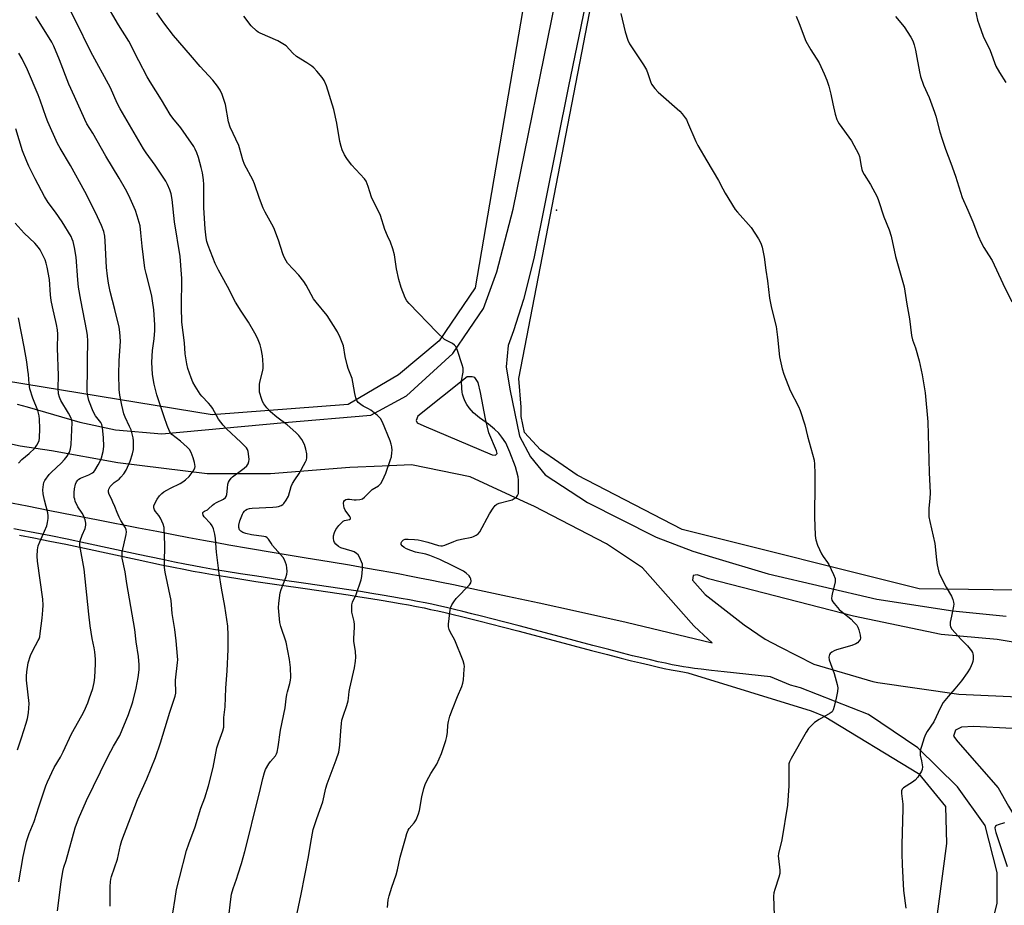
# Model space of a CAD drawing. Units: inches. Extents: x 1243770 to 1249769, y 565452 to 569452.
# Drawn here: x 1246188 to 1246597, y 566505 to 566873 of the extents above; entities that cross this region are included whole.
import ezdxf

# ---------------------------------------------------------------- set-up
doc = ezdxf.new("R2010")
doc.units = ezdxf.units.IN
doc.header["$MEASUREMENT"] = 0
for name, color, linetype in [('ELEV-Spot Elevation', 7, 'Continuous'), ('NTRL-Farm Land', 3, 'Continuous'), ('TRANS-Driveway', 251, 'Continuous'), ('Undefined', 1, 'Continuous')]:
    doc.layers.add(name, color=color, linetype=linetype)

msp = doc.modelspace()

# ---------------------------------------------------------------- linework, layer by layer
at = {"layer": 'ELEV-Spot Elevation'}
msp.add_point((1246411.15, 566794.13, 629.52), dxfattribs=at)
at = {"layer": 'NTRL-Farm Land'}
msp.add_lwpolyline([(1246610.47, 566639.92), (1246602.83, 566636.14), (1246561.88, 566636.78), (1246463.39, 566661.45), (1246419.66, 566684.01), (1246404.46, 566694.54), (1246397.82, 566701.71), (1246396.42, 566708.39), (1246396.43, 566712.2), (1246395.52, 566724.11), (1246441.21, 566960.63), (1246482.92, 567152.4), (1246484.84, 567154.94), (1246719.86, 567092.9), (1246689.75, 566942.52), (1246645.67, 566753.14), (1246619.56, 566650.84)], close=True, dxfattribs=at)
for points in [[(1246409.9, 566952.03), (1246377.34, 566761.87), (1246362.32, 566739.85), (1246345.38, 566725.63), (1246324.55, 566713.37), (1246268.03, 566709.04), (1246173.92, 566724.35)], [(1246187.91, 566659.04), (1246193.83, 566657.94), (1246200.57, 566656.61), (1246207.23, 566655.25), (1246214.92, 566653.63), (1246236.76, 566648.92), (1246246.97, 566646.75), (1246251.86, 566645.74), (1246256.15, 566644.88), (1246260.04, 566644.13), (1246263.54, 566643.48), (1246268.2, 566642.67), (1246273.47, 566641.8), (1246279.48, 566640.86), (1246286.2, 566639.84), (1246295.86, 566638.41), (1246306.6, 566636.85), (1246316.02, 566635.46), (1246324.48, 566634.19), (1246329.39, 566633.43), (1246333.98, 566632.71), (1246338.27, 566632.01), (1246342.33, 566631.33), (1246346.16, 566630.66), (1246349.67, 566630.02), (1246352.94, 566629.4), (1246356.06, 566628.78), (1246358.78, 566628.2), (1246361.73, 566627.56), (1246364.89, 566626.84), (1246368.16, 566626.07), (1246371.65, 566625.23), (1246375.45, 566624.3), (1246379.45, 566623.29), (1246383.65, 566622.22), (1246389.16, 566620.79), (1246395.09, 566619.23), (1246401.78, 566617.46), (1246417.98, 566613.15), (1246425.72, 566611.1), (1246432.27, 566609.4), (1246438.06, 566607.91), (1246442.24, 566606.87), (1246446.07, 566605.94), (1246449.64, 566605.09), (1246452.96, 566604.34), (1246455.93, 566603.68), (1246458.74, 566603.11), (1246461.29, 566602.61), (1246463.59, 566602.21), (1246465.67, 566601.89), (1246517, 566586.08), (1246522.36, 566583.79), (1246561.56, 566560.03), (1246572.82, 566546.27), (1246573.24, 566530.85), (1246568.11, 566492.34)]]:
    msp.add_lwpolyline(points, dxfattribs=at)
at = {"layer": 'TRANS-Driveway'}
for points in [[(1246432.61, 566925.59, 0), (1246416.11, 566845.57, 0), (1246401.71, 566773.98, 0), (1246397.34, 566756.94, 0), (1246393.3, 566743.92, 0), (1246391.05, 566737.85, 0), (1246390.23, 566728.92, 0), (1246391.67, 566719.75, 0), (1246395.78, 566700.21, 0), (1246400.37, 566691.52, 0), (1246406.4, 566684.04, 0), (1246424.04, 566672.67, 0), (1246452.04, 566658.44, 0), (1246452.62, 566658.22, 0), (1246467.73, 566652.41, 0), (1246475.96, 566649.94, 0), (1246499.11, 566643, 0), (1246544.25, 566632.39, 0), (1246575.87, 566627.56, 0), (1246598.07, 566625.39, 0)], [(1246186.96, 566713.48, 0), (1246191.08, 566712.32, 0), (1246212.92, 566705.93, 0), (1246227.76, 566702.85, 0), (1246247.03, 566701.18, 0), (1246298.13, 566705.86, 0), (1246333.91, 566708.84, 0), (1246348.82, 566716.93, 0), (1246368.06, 566734.47, 0), (1246374.88, 566744.47, 0), (1246380.83, 566753.2, 0), (1246386.37, 566768.52, 0), (1246393.18, 566794.48, 0), (1246410.65, 566880.89, 0)], [(1246182.43, 566672.84, 0), (1246191.09, 566671.17, 0), (1246200.45, 566669.35, 0), (1246210.44, 566667.39, 0), (1246220.63, 566665.38, 0), (1246237.34, 566662.12, 0), (1246244.94, 566660.64, 0), (1246251.92, 566659.3, 0), (1246258.36, 566658.08, 0), (1246264.35, 566656.96, 0), (1246269.87, 566655.95, 0), (1246274.91, 566655.05, 0), (1246283.16, 566653.62, 0), (1246293.75, 566651.85, 0), (1246306.29, 566649.78, 0), (1246317.5, 566647.92, 0), (1246325.12, 566646.65, 0), (1246331.7, 566645.52, 0), (1246337.46, 566644.52, 0), (1246342.27, 566643.65, 0), (1246346.02, 566642.94, 0), (1246350.01, 566642.18, 0), (1246354.16, 566641.36, 0), (1246358.63, 566640.47, 0), (1246363.35, 566639.51, 0), (1246368.31, 566638.49, 0), (1246379.14, 566636.22, 0), (1246390.81, 566633.73, 0), (1246403.98, 566630.87, 0), (1246419.07, 566627.56, 0), (1246440.02, 566622.94, 0), (1246475.87, 566614.23, 0), (1246470.45, 566619.31, 0), (1246468.22, 566621.43, 0), (1246446.81, 566645.51, 0), (1246431.89, 566655.44, 0), (1246401.69, 566671.11, 0), (1246399.53, 566672.11, 0), (1246375.3, 566683.34, 0), (1246350.83, 566688.31, 0), (1246338.69, 566687.76, 0), (1246325.21, 566687.16, 0), (1246292.29, 566684.5, 0), (1246265.9, 566684.5, 0), (1246228.81, 566689.09, 0), (1246201.17, 566694.11, 0), (1246188.21, 566696, 0), (1246178.61, 566698.11, 0)], [(1246589.26, 566485.9, 0), (1246594.31, 566506.08, 0), (1246594.31, 566518.86, 0), (1246589.26, 566538.37, 0), (1246577.82, 566554.51, 0), (1246561.33, 566570.66, 0), (1246540.8, 566584.45, 0), (1246512.53, 566595.55, 0), (1246508.43, 566596.71, 0), (1246500.11, 566600.12, 0), (1246480.78, 566602.21, 0), (1246475.49, 566602.8, 0), (1246474.47, 566602.92, 0), (1246471.21, 566603.31, 0), (1246468.47, 566603.66, 0), (1246466.06, 566604, 0), (1246463.94, 566604.33, 0), (1246461.68, 566604.73, 0), (1246459.16, 566605.21, 0), (1246456.38, 566605.79, 0), (1246453.43, 566606.43, 0), (1246450.13, 566607.18, 0), (1246446.57, 566608.03, 0), (1246442.76, 566608.96, 0), (1246438.59, 566610, 0), (1246432.81, 566611.48, 0), (1246426.26, 566613.18, 0), (1246418.53, 566615.22, 0), (1246402.33, 566619.54, 0), (1246395.64, 566621.31, 0), (1246389.7, 566622.87, 0), (1246384.19, 566624.3, 0), (1246379.98, 566625.37, 0), (1246375.97, 566626.38, 0), (1246372.16, 566627.32, 0), (1246368.66, 566628.16, 0), (1246365.37, 566628.93, 0), (1246362.19, 566629.66, 0), (1246359.24, 566630.31, 0), (1246356.49, 566630.88, 0), (1246353.35, 566631.51, 0), (1246350.06, 566632.13, 0), (1246346.54, 566632.77, 0), (1246342.69, 566633.44, 0), (1246338.62, 566634.13, 0), (1246334.32, 566634.83, 0), (1246329.72, 566635.56, 0), (1246324.81, 566636.32, 0), (1246316.34, 566637.59, 0), (1246306.91, 566638.97, 0), (1246296.17, 566640.54, 0), (1246286.52, 566641.97, 0), (1246279.8, 566642.99, 0), (1246273.81, 566643.92, 0), (1246268.55, 566644.79, 0), (1246263.92, 566645.59, 0), (1246260.44, 566646.24, 0), (1246256.57, 566646.99, 0), (1246252.29, 566647.85, 0), (1246247.41, 566648.86, 0), (1246237.21, 566651.03, 0), (1246215.37, 566655.73, 0), (1246207.67, 566657.35, 0), (1246200.99, 566658.72, 0), (1246194.24, 566660.05, 0), (1246188.29, 566661.15, 0), (1246185.59, 566661.63, 0)], [(1246615.07, 566612.23, 0), (1246594.35, 566615.72, 0), (1246571.07, 566617.76, 0), (1246534.6, 566625.38, 0), (1246497.47, 566634.99, 0), (1246474.26, 566640.95, 0), (1246469.62, 566642.61, 0), (1246467.96, 566642.28, 0), (1246467.63, 566640.29, 0), (1246472.93, 566634.33, 0), (1246489.18, 566621.73, 0), (1246497.8, 566615.77, 0), (1246504.02, 566612.61, 0), (1246518.03, 566605.5, 0), (1246542.56, 566598.21, 0), (1246544.75, 566597.88, 0), (1246578.37, 566592.91, 0), (1246605.88, 566591.79, 0)]]:
    msp.add_polyline3d(points, dxfattribs=at)
for points in [[(1246355.95, 566704.42, 0), (1246384.44, 566692.4, 0), (1246385.78, 566692.27, 0), (1246386.45, 566692.94, 0), (1246386.25, 566694.08, 0), (1246382.99, 566701.52, 0), (1246381.6, 566707.33, 0), (1246379.51, 566718.25, 0), (1246378.58, 566722.43, 0), (1246377.18, 566724.52, 0), (1246376.02, 566724.76, 0), (1246373.93, 566724.76, 0), (1246353.47, 566708.49, 0), (1246352.77, 566706.63, 0), (1246353.18, 566705.66, 0)], [(1246621.77, 566572.72, 0), (1246621.77, 566575.06, 0), (1246619.86, 566577.18, 0), (1246616.46, 566577.82, 0), (1246584.59, 566579.52, 0), (1246579.49, 566579.31, 0), (1246576.94, 566578.03, 0), (1246576.09, 566575.48, 0), (1246578, 566573.15, 0), (1246594.78, 566554.04, 0), (1246599.04, 566546.39, 0), (1246603.92, 566538.33, 0), (1246605.83, 566537.9, 0), (1246606.9, 566537.9, 0), (1246608.15, 566539.85, 0), (1246609.87, 566543.42, 0), (1246614.97, 566554.68, 0), (1246620.07, 566566.57, 0)]]:
    msp.add_polyline3d(points, close=True, dxfattribs=at)
at = {"layer": 'Undefined'}
for points, elevation in [([(1246274.87, 566500.58), (1246275.59, 566506.67), (1246276.09, 566509.89), (1246276.69, 566512.17), (1246278.13, 566516.09), (1246278.86, 566518.36), (1246280.16, 566522.64), (1246281.57, 566527.62), (1246283.42, 566534.68), (1246285.48, 566543.25), (1246287.7, 566551.92), (1246289.03, 566557.99), (1246289.68, 566560.36), (1246290.22, 566561.68), (1246291.49, 566564.01), (1246292.18, 566564.97), (1246294.29, 566567.4), (1246294.75, 566568.11), (1246295.03, 566568.88), (1246295.46, 566571.09), (1246296.45, 566578.02), (1246298.39, 566587.31), (1246298.73, 566590.99), (1246298.99, 566592.77), (1246299.24, 566593.92), (1246300.24, 566597.39), (1246300.54, 566598.76), (1246300.69, 566599.88), (1246300.6, 566603.99), (1246300.15, 566607.33), (1246298.72, 566614.57), (1246296.58, 566621.09), (1246296.11, 566622.78), (1246295.93, 566624.21), (1246295.62, 566628.83), (1246295.66, 566630.84), (1246296.31, 566635.14), (1246296.73, 566636.49), (1246298.65, 566641.41), (1246299.06, 566642.83), (1246299.11, 566643.98), (1246299.01, 566645.44), (1246298.83, 566646.59), (1246298.53, 566647.67), (1246298.09, 566648.74), (1246297.48, 566649.73), (1246293.11, 566654.71), (1246292.45, 566655.66), (1246291.44, 566657.35), (1246290.92, 566657.95), (1246290.26, 566658.31), (1246289.42, 566658.5), (1246284.36, 566659.12), (1246282.03, 566659.71), (1246280.68, 566660.18), (1246279.85, 566660.68), (1246279.37, 566661.22), (1246279.05, 566662.18), (1246279.06, 566663.26), (1246279.55, 566664.99), (1246280.62, 566667.81), (1246280.92, 566668.32), (1246281.47, 566669.01), (1246281.89, 566669.41), (1246282.54, 566669.82), (1246283.47, 566670.14), (1246284.62, 566670.29), (1246293.21, 566670.63), (1246294.7, 566670.77), (1246295.57, 566670.95), (1246296.66, 566671.35), (1246297.37, 566671.8), (1246297.77, 566672.17), (1246298.73, 566673.55), (1246299.67, 566675.29), (1246300.88, 566679.2), (1246301.44, 566680.51), (1246302.31, 566681.96), (1246304.15, 566684.68), (1246306.85, 566689.52), (1246307.14, 566690.32), (1246307.28, 566691.13), (1246307.32, 566692.79), (1246306.92, 566694.75), (1246306.31, 566696.65), (1246305.2, 566698.77), (1246304.07, 566700.51), (1246302.81, 566701.76), (1246299.19, 566704.87), (1246294.88, 566708.09), (1246292.18, 566710.31), (1246290.69, 566712), (1246289.5, 566713.57), (1246288.97, 566714.58), (1246288.34, 566716.2), (1246287.88, 566717.57), (1246287.71, 566718.41), (1246287.62, 566719.82), (1246287.65, 566721.8), (1246287.88, 566723.21), (1246289.02, 566727.43), (1246289.15, 566728.48), (1246289.16, 566729.61), (1246289.06, 566731.89), (1246288.86, 566733.61), (1246288.37, 566736.47), (1246287.89, 566738.16), (1246286.84, 566740.91), (1246285.76, 566742.99), (1246283.13, 566747.59), (1246280.02, 566752.11), (1246277.71, 566755.79), (1246274.4, 566762.34), (1246270.56, 566769.12), (1246269.22, 566771.98), (1246266.37, 566779.41), (1246265.82, 566781.08), (1246265.56, 566782.52), (1246265.13, 566786.31), (1246264.59, 566795.03), (1246264.47, 566800.91), (1246264.52, 566804.75), (1246264.39, 566806.71), (1246263.91, 566809.56), (1246263.43, 566811.82), (1246262.34, 566815.99), (1246261.64, 566817.88), (1246260.89, 566819.45), (1246260.31, 566820.47), (1246257.17, 566825.13), (1246254.91, 566828.27), (1246251.65, 566832.37), (1246250.57, 566833.88), (1246246.97, 566839.91), (1246242.2, 566847.42), (1246241.03, 566849.47), (1246237.47, 566856.19), (1246233.37, 566864.26), (1246229.12, 566871.13), (1246223.38, 566880.81)], 624), ([(1246225.54, 566504.91), (1246225.56, 566512.98), (1246225.67, 566515.02), (1246225.86, 566516.14), (1246226.17, 566517.21), (1246228.62, 566524.39), (1246229.9, 566530.25), (1246230.46, 566532.22), (1246236.96, 566549.19), (1246240.84, 566557.82), (1246244.39, 566566.61), (1246246.57, 566572.69), (1246250.33, 566585.42), (1246252.63, 566592.1), (1246252.89, 566593.39), (1246252.91, 566594.49), (1246252.75, 566597.63), (1246252.75, 566598.77), (1246253.64, 566606.12), (1246253.68, 566607.24), (1246253.59, 566608.71), (1246253.04, 566615.17), (1246252.42, 566619.88), (1246251.37, 566626.52), (1246250.99, 566631.88), (1246248.48, 566643.72), (1246248.19, 566645.56), (1246248.13, 566647.5), (1246248.37, 566654.9), (1246248, 566662.16), (1246247.68, 566663.55), (1246246.47, 566666.16), (1246245.87, 566667.14), (1246244.44, 566668.84), (1246243.98, 566669.56), (1246243.76, 566670.36), (1246243.81, 566671.16), (1246244.33, 566672.44), (1246245.18, 566673.94), (1246246.14, 566675.32), (1246247.03, 566676.32), (1246247.91, 566677.01), (1246249.12, 566677.75), (1246250.63, 566678.59), (1246254.63, 566680.55), (1246255.8, 566681.26), (1246256.94, 566682.09), (1246258.42, 566683.45), (1246260.06, 566685.57), (1246260.77, 566686.81), (1246260.89, 566687.6), (1246260.64, 566689.26), (1246260.14, 566691.21), (1246259.25, 566693.37), (1246258.54, 566694.58), (1246257.54, 566695.67), (1246254.88, 566698.09), (1246251.16, 566700.91), (1246250.64, 566701.5), (1246250.22, 566702.21), (1246249.25, 566704.62), (1246248.01, 566708.16), (1246245.06, 566717.39), (1246243.93, 566721.83), (1246243.25, 566725.77), (1246242.86, 566730.97), (1246243.19, 566735.73), (1246243.86, 566740.68), (1246244.15, 566744.11), (1246244.12, 566746.46), (1246243.76, 566752.66), (1246243.24, 566756.4), (1246242.86, 566758.4), (1246241.97, 566762.4), (1246240.52, 566767.71), (1246240.06, 566769.92), (1246238.84, 566779.06), (1246238.36, 566784.67), (1246238, 566787.61), (1246236.88, 566791.79), (1246236.12, 566793.99), (1246233.32, 566800.22), (1246231.95, 566802.8), (1246229.37, 566807.36), (1246223.78, 566816.5), (1246218.34, 566826.08), (1246215.95, 566830.02), (1246215.01, 566831.72), (1246210.8, 566841.32), (1246208.38, 566846.41), (1246204.47, 566856.61), (1246202.17, 566862.26), (1246201.4, 566863.94), (1246194.69, 566874.62)], 620), ([(1246251.59, 566501.99), (1246252.55, 566508.11), (1246253.22, 566511.82), (1246254.35, 566516.71), (1246257.39, 566528.02), (1246258.29, 566530.78), (1246260.9, 566537.84), (1246263.34, 566545.59), (1246264.9, 566549.87), (1246266.46, 566554.89), (1246268.47, 566562.55), (1246269.91, 566570.62), (1246270.72, 566573.1), (1246272.48, 566577.79), (1246272.78, 566579.21), (1246272.89, 566583.31), (1246273.39, 566587.72), (1246273.65, 566595.44), (1246274.19, 566602.7), (1246274.63, 566611.59), (1246274.66, 566617.54), (1246274.48, 566621.27), (1246273.25, 566629.52), (1246271.93, 566636.96), (1246270.95, 566643.14), (1246269.86, 566652.01), (1246269.41, 566657.66), (1246269.15, 566659.4), (1246268.55, 566661.6), (1246268.02, 566662.9), (1246267.32, 566663.83), (1246264.7, 566666.65), (1246264.24, 566667.31), (1246264.06, 566667.98), (1246264.16, 566668.39), (1246264.4, 566668.75), (1246264.81, 566669.02), (1246266.06, 566669.61), (1246266.53, 566669.93), (1246268.18, 566671.53), (1246268.84, 566672.07), (1246269.83, 566672.64), (1246272.67, 566674.05), (1246273.54, 566674.71), (1246273.85, 566675.14), (1246274.08, 566675.93), (1246274.31, 566678.54), (1246274.57, 566680.23), (1246274.82, 566681.03), (1246275.21, 566681.78), (1246275.86, 566682.72), (1246276.45, 566683.32), (1246281.31, 566686.87), (1246282.36, 566687.8), (1246282.91, 566688.68), (1246283.26, 566689.66), (1246283.32, 566690.53), (1246283.25, 566691.73), (1246282.96, 566693.79), (1246282.66, 566694.58), (1246282.21, 566695.26), (1246279.94, 566697.7), (1246274, 566703.25), (1246272.61, 566704.74), (1246270.63, 566707.25), (1246268.12, 566711.76), (1246267.5, 566712.73), (1246266.53, 566713.86), (1246263.69, 566716.76), (1246262.97, 566717.67), (1246260.92, 566720.95), (1246259.95, 566722.68), (1246259.23, 566724.48), (1246257.94, 566728.28), (1246257.49, 566730.28), (1246256.77, 566734.34), (1246256.46, 566739.02), (1246255.41, 566747.55), (1246255.24, 566753.71), (1246255.39, 566765.68), (1246255.3, 566767.49), (1246254.63, 566774.76), (1246252.37, 566789.29), (1246251.35, 566798.51), (1246250.93, 566800.84), (1246250.41, 566802.47), (1246249.4, 566804.81), (1246248.73, 566806.08), (1246244.24, 566812.77), (1246240.59, 566817.9), (1246239.48, 566819.59), (1246229.79, 566836.23), (1246228.55, 566838.59), (1246225.74, 566844.97), (1246217.6, 566859.88), (1246211.36, 566872.68), (1246208.82, 566877.4)], 622), ([(1246303.35, 566501.91), (1246305.03, 566509.93), (1246308.1, 566525.35), (1246309, 566531.27), (1246310.02, 566536.78), (1246311.44, 566541.35), (1246313.94, 566548.21), (1246315.29, 566553.86), (1246315.8, 566555.69), (1246319.52, 566565.62), (1246320.63, 566568.93), (1246321.11, 566571.81), (1246321.49, 566577.72), (1246321.73, 566580.72), (1246321.93, 566582.18), (1246322.38, 566583.82), (1246323.95, 566588.19), (1246324.5, 566590.17), (1246324.71, 566591.3), (1246324.94, 566594.05), (1246325.15, 566595.47), (1246327.14, 566603.91), (1246327.6, 566606.65), (1246327.66, 566608.37), (1246327.56, 566610.68), (1246326.92, 566614.94), (1246326.83, 566616.07), (1246327.13, 566620.85), (1246327.13, 566621.98), (1246326.96, 566623.11), (1246326.09, 566627.08), (1246326.01, 566628.56), (1246326.05, 566630.03), (1246326.27, 566631.14), (1246327.87, 566634.43), (1246329.94, 566640.47), (1246330.18, 566641.92), (1246330.45, 566644.88), (1246330.5, 566646.06), (1246330.44, 566646.93), (1246330.09, 566648.02), (1246329.22, 566649.88), (1246328.62, 566650.86), (1246328.01, 566651.45), (1246327.01, 566652.07), (1246326.21, 566652.43), (1246321.47, 566653.84), (1246320.46, 566654.39), (1246319.36, 566655.3), (1246318.89, 566655.95), (1246318.63, 566656.7), (1246318.43, 566657.75), (1246318.44, 566658.81), (1246318.83, 566660.11), (1246319.46, 566661.34), (1246320.7, 566662.99), (1246321.85, 566664.32), (1246322.51, 566664.87), (1246322.96, 566665.09), (1246325.02, 566665.58), (1246325.47, 566665.87), (1246325.49, 566666.19), (1246325.23, 566666.79), (1246323.34, 566669.39), (1246322.84, 566670.43), (1246322.66, 566671.22), (1246322.61, 566672.27), (1246322.75, 566673), (1246322.99, 566673.38), (1246323.5, 566673.83), (1246324.22, 566674.06), (1246325.05, 566674.05), (1246327.04, 566673.73), (1246327.91, 566673.67), (1246329.38, 566673.81), (1246330.46, 566674.15), (1246331.33, 566674.82), (1246333.88, 566677.5), (1246334.56, 566678.01), (1246337.15, 566679.58), (1246337.72, 566680.07), (1246338.06, 566680.52), (1246338.76, 566681.79), (1246340.14, 566684.74), (1246342.19, 566690.42), (1246342.48, 566691.56), (1246342.73, 566693.33), (1246342.76, 566694.22), (1246342.62, 566695.68), (1246342.4, 566696.84), (1246341.92, 566698.24), (1246338.81, 566705.99), (1246338.01, 566707.55), (1246336.78, 566708.77), (1246334, 566710.95), (1246333.02, 566711.53), (1246330.73, 566712.68), (1246329.79, 566713.29), (1246328.75, 566714.2), (1246328.11, 566715.06), (1246327.74, 566716.07), (1246327.28, 566717.96), (1246326.47, 566722.65), (1246326.15, 566724.11), (1246324.56, 566728.23), (1246324.08, 566729.88), (1246323.32, 566733.22), (1246322.54, 566737.65), (1246321.2, 566741.14), (1246320.09, 566743.5), (1246315.82, 566750.32), (1246311.2, 566755.85), (1246310.13, 566757.24), (1246307.04, 566762.95), (1246306.12, 566764.42), (1246303.98, 566767.09), (1246299.36, 566772.11), (1246298.7, 566773.07), (1246297.87, 566774.6), (1246297.34, 566775.96), (1246295.55, 566781.56), (1246293.56, 566786.74), (1246292.83, 566788.29), (1246290.03, 566793.31), (1246289.23, 566794.89), (1246287.73, 566798.87), (1246285.61, 566805.03), (1246284.85, 566806.63), (1246281.45, 566813.07), (1246280.8, 566814.99), (1246279.41, 566819.95), (1246279.04, 566821.02), (1246275.41, 566828.54), (1246274.84, 566830.77), (1246273.52, 566838.05), (1246272.14, 566842.11), (1246271.33, 566843.92), (1246270.2, 566845.58), (1246268.29, 566848.09), (1246262.94, 566853.82), (1246259.05, 566858.5), (1246251.86, 566866.7), (1246247.93, 566871.9), (1246245.05, 566876.03)], 626), ([(1246340.82, 566504.3), (1246341.1, 566507.51), (1246341.52, 566509.18), (1246342.61, 566512.76), (1246344.45, 566517.83), (1246345.01, 566519.99), (1246346.2, 566525.27), (1246348.31, 566532.97), (1246348.98, 566535.13), (1246349.48, 566536.41), (1246349.89, 566537.11), (1246352.02, 566539.47), (1246352.74, 566540.74), (1246353.7, 566543.24), (1246354.16, 566544.65), (1246355.14, 566550.33), (1246356, 566553.72), (1246356.51, 566555.39), (1246357.25, 566556.96), (1246358.89, 566560.03), (1246361.37, 566563.95), (1246363.3, 566568.28), (1246365.13, 566573.76), (1246365.6, 566575.42), (1246365.82, 566577.15), (1246365.91, 566580.14), (1246366.2, 566581.57), (1246366.82, 566583.83), (1246367.91, 566586.77), (1246370.01, 566592.03), (1246371.76, 566596.09), (1246372.25, 566597.47), (1246372.46, 566598.91), (1246372.8, 566603.33), (1246372.83, 566604.5), (1246372.72, 566605.36), (1246372.27, 566606.75), (1246368.87, 566615.4), (1246366.98, 566618.8), (1246366.47, 566619.86), (1246366.2, 566620.94), (1246366.21, 566622.1), (1246366.96, 566627.98), (1246367.23, 566629.08), (1246367.63, 566630.07), (1246368.38, 566631.3), (1246369.45, 566632.67), (1246375.01, 566638.43), (1246375.51, 566639.27), (1246375.64, 566639.94), (1246375.51, 566640.87), (1246375.28, 566641.38), (1246374.79, 566642.1), (1246373.63, 566643.28), (1246372.46, 566644.03), (1246368.05, 566646.28), (1246362.62, 566648.86), (1246358.51, 566650.59), (1246356.86, 566651.14), (1246352.51, 566652.01), (1246350.62, 566652.64), (1246348.75, 566653.37), (1246347.77, 566653.91), (1246346.97, 566654.57), (1246346.6, 566655.16), (1246346.61, 566655.82), (1246346.89, 566656.47), (1246347.19, 566656.81), (1246347.58, 566657.07), (1246348.24, 566657.33), (1246349.4, 566657.42), (1246352.09, 566657.28), (1246353.56, 566657.13), (1246354.93, 566656.85), (1246357.64, 566656.15), (1246362.13, 566654.73), (1246362.98, 566654.56), (1246363.68, 566654.57), (1246364.77, 566654.86), (1246368.51, 566656.43), (1246369.82, 566656.9), (1246371.66, 566657.4), (1246375.88, 566658.26), (1246376.69, 566658.52), (1246377.69, 566658.99), (1246378.59, 566659.59), (1246379.32, 566660.45), (1246383.29, 566667.84), (1246384.78, 566670.29), (1246385.64, 566671.39), (1246386.3, 566671.87), (1246387.3, 566672.35), (1246391.63, 566673.38), (1246392.75, 566673.76), (1246393.98, 566674.57), (1246394.63, 566675.15), (1246394.98, 566675.58), (1246395.27, 566676.33), (1246395.36, 566677.46), (1246395.28, 566681.88), (1246395.14, 566683.33), (1246394.04, 566687.38), (1246391.72, 566693.5), (1246390, 566697.35), (1246388.41, 566699.82), (1246387.13, 566701.43), (1246385.35, 566703.03), (1246382.83, 566705.14), (1246379.12, 566707.8), (1246376.57, 566709.92), (1246374.85, 566711.94), (1246373.92, 566713.33), (1246373.22, 566714.54), (1246372.64, 566715.91), (1246372.06, 566717.61), (1246371.86, 566718.48), (1246371.73, 566719.94), (1246371.64, 566723.2), (1246372.31, 566726.73), (1246372.38, 566727.59), (1246372.33, 566728.45), (1246371.95, 566729.87), (1246369.95, 566735.81), (1246369.27, 566737.43), (1246368.78, 566738.05), (1246367.96, 566738.69), (1246365.34, 566739.9), (1246364.62, 566740.37), (1246361.42, 566743.32), (1246349.85, 566755.25), (1246348.95, 566756.37), (1246348.24, 566757.63), (1246346.61, 566761.91), (1246345.52, 566765.24), (1246344.62, 566769.77), (1246343.79, 566775.55), (1246343.1, 566778.05), (1246342.14, 566780.76), (1246340.85, 566783.45), (1246339.74, 566786.1), (1246337.91, 566791.84), (1246334.19, 566799.47), (1246332.88, 566803.93), (1246332.49, 566805.03), (1246331.96, 566806.08), (1246331.29, 566807.05), (1246325.98, 566812.97), (1246323.95, 566815.54), (1246322.98, 566817.03), (1246322.05, 566819.19), (1246321.58, 566820.58), (1246321.12, 566822.58), (1246319.84, 566830.29), (1246318.58, 566835.94), (1246315.48, 566845.8), (1246314.54, 566847.96), (1246313.75, 566849.19), (1246311.51, 566851.89), (1246310.31, 566853.17), (1246309.43, 566853.86), (1246307.32, 566855.3), (1246303.06, 566857.96), (1246301.54, 566859.37), (1246298.78, 566862.3), (1246298.12, 566862.84), (1246295.32, 566864.5), (1246287.89, 566867.63), (1246287.1, 566868.03), (1246286.4, 566868.53), (1246284.17, 566870.74), (1246281.15, 566874.74)], 628), ([(1246437.87, 566875.77), (1246439.67, 566868.24), (1246440.73, 566864.69), (1246441.41, 566863.17), (1246447.29, 566854.47), (1246448.52, 566852.44), (1246449.14, 566850.83), (1246450.16, 566847.52), (1246450.66, 566846.5), (1246452.03, 566844.66), (1246453.36, 566843.14), (1246462.39, 566835.16), (1246463.38, 566834.07), (1246464.62, 566832.43), (1246465.1, 566831.69), (1246465.64, 566830.63), (1246469.1, 566822.68), (1246469.91, 566820.98), (1246473.55, 566814.6), (1246478.47, 566806.47), (1246480.23, 566802.92), (1246481.24, 566801.15), (1246485.4, 566794.41), (1246486.33, 566793.26), (1246492.06, 566786.84), (1246495.1, 566782.14), (1246496.1, 566780.35), (1246496.58, 566778.66), (1246497.41, 566774.59), (1246498.15, 566769.15), (1246498.84, 566764.74), (1246499.72, 566757.48), (1246500.55, 566753.39), (1246502.44, 566745.71), (1246502.96, 566741.36), (1246503.8, 566733.09), (1246504.87, 566728.19), (1246505.56, 566725.94), (1246508.27, 566719.08), (1246511.75, 566712.46), (1246512.44, 566710.82), (1246514.3, 566704.89), (1246515.48, 566700.22), (1246518.25, 566690.22), (1246518.43, 566688.48), (1246518.53, 566684.68), (1246518.44, 566680.82), (1246518.41, 566666.54), (1246518.67, 566658.98), (1246518.79, 566657.83), (1246518.96, 566657.04), (1246519.65, 566654.95), (1246521.28, 566651.32), (1246522, 566650.11), (1246523.83, 566647.61), (1246524.27, 566646.88), (1246526.27, 566642.69), (1246526.91, 566641.09), (1246527.02, 566640.28), (1246526.92, 566639.46), (1246525.8, 566635.28), (1246525.51, 566633.87), (1246525.44, 566632.76), (1246525.61, 566631.98), (1246526.02, 566631.27), (1246526.53, 566630.58), (1246528.61, 566628.18), (1246533.55, 566624.16), (1246534.78, 566622.91), (1246535.92, 566621.58), (1246536.39, 566620.86), (1246536.79, 566619.76), (1246537.33, 566617.42), (1246537.46, 566616.27), (1246537.38, 566615.75), (1246537, 566615.09), (1246536.23, 566614.33), (1246535.55, 566613.86), (1246533.9, 566613.24), (1246527.56, 566611.44), (1246526.53, 566610.96), (1246525.56, 566610.38), (1246524.94, 566609.87), (1246524.65, 566609.44), (1246524.38, 566608.41), (1246524.46, 566607.3), (1246526.49, 566601.54), (1246527.77, 566597), (1246528.02, 566595.57), (1246527.9, 566594.14), (1246527.37, 566591.26), (1246526.56, 566587.87), (1246526.14, 566586.51), (1246525.69, 566585.69), (1246524.91, 566585.02), (1246520.36, 566582.44), (1246518.43, 566581.21), (1246517.19, 566580.09), (1246515.86, 566578.67), (1246514.9, 566577.23), (1246508.65, 566566.17), (1246507.99, 566564.87), (1246507.75, 566564.05), (1246507.66, 566562.58), (1246507.75, 566554.87), (1246507.11, 566546.87), (1246504.77, 566532.38), (1246503.4, 566526.7), (1246503.32, 566525.6), (1246503.34, 566524.75), (1246503.9, 566519.83), (1246503.93, 566518.45), (1246503.61, 566516.93), (1246501.82, 566511.85), (1246501.45, 566510.42), (1246501.38, 566508.97), (1246501.62, 566501.04)], 628), ([(1246510.7, 566874.69), (1246512.01, 566871.68), (1246514.77, 566864.27), (1246516.85, 566860.67), (1246520.25, 566855.25), (1246522.43, 566850.8), (1246523.53, 566848.15), (1246524.27, 566845.67), (1246525.14, 566842.31), (1246525.97, 566838.21), (1246526.97, 566833.92), (1246527.64, 566831.69), (1246528.02, 566830.9), (1246528.64, 566829.91), (1246533.78, 566822.84), (1246536.63, 566817.52), (1246537.01, 566816.45), (1246537.7, 566812.43), (1246538.03, 566811), (1246538.3, 566810.18), (1246538.98, 566808.93), (1246541.65, 566804.81), (1246544.38, 566799.65), (1246545, 566798.03), (1246547.14, 566791.34), (1246549.34, 566785.85), (1246550.2, 566783.3), (1246552.07, 566774.81), (1246555.6, 566762.18), (1246556.73, 566755.07), (1246557.88, 566748.88), (1246558.64, 566741.98), (1246559.1, 566740.26), (1246560.4, 566736.82), (1246561.86, 566731.47), (1246563.13, 566725.67), (1246564.42, 566718.22), (1246565.52, 566706.1), (1246566.06, 566685.06), (1246566.44, 566676.6), (1246566.36, 566674.24), (1246565.92, 566670.32), (1246565.95, 566666.61), (1246566.26, 566664.65), (1246568.39, 566655.57), (1246569.03, 566648.8), (1246569.34, 566646.77), (1246569.9, 566644.22), (1246570.39, 566642.87), (1246573.09, 566637.42), (1246575.29, 566633.69), (1246575.85, 566632.35), (1246576.18, 566631.25), (1246576.27, 566630.41), (1246576.17, 566629.54), (1246575.26, 566625.44), (1246574.81, 566622.82), (1246574.77, 566621.67), (1246574.94, 566620.99), (1246575.47, 566620.04), (1246576.77, 566618.44), (1246579.3, 566615.74), (1246581.97, 566613.12), (1246583.63, 566611.03), (1246584.06, 566610.29), (1246584.23, 566609.77), (1246584.32, 566608.97), (1246584.3, 566607.58), (1246584.16, 566606.48), (1246583.92, 566605.67), (1246583.02, 566603.84), (1246581.87, 566601.8), (1246579.49, 566598.51), (1246576.76, 566595.23), (1246573.87, 566592.02), (1246571.89, 566589.5), (1246570.77, 566587.46), (1246567.95, 566581.53), (1246565.26, 566577.44), (1246564.52, 566576.17), (1246563.99, 566574.8), (1246562.78, 566571.16), (1246562.44, 566570.04), (1246562.28, 566569.19), (1246562.35, 566567.66), (1246562.87, 566565.24), (1246563.22, 566562.74), (1246563.17, 566561.67), (1246562.87, 566560.92), (1246561.3, 566558.53), (1246560.21, 566557.21), (1246559.06, 566556.35), (1246555.35, 566554.04), (1246554.8, 566553.47), (1246554.56, 566552.86), (1246554.55, 566551.72), (1246555.04, 566547.25), (1246555.13, 566545.48), (1246554.65, 566530.36), (1246554.65, 566526.77), (1246554.78, 566522.05), (1246555.4, 566511.44), (1246556.31, 566504.02)], 626), ([(1246552.07, 566874.61), (1246555.68, 566870.22), (1246558.41, 566866.03), (1246559.23, 566864.48), (1246559.82, 566862.81), (1246560.34, 566860.6), (1246560.97, 566857.53), (1246561.95, 566851.52), (1246562.46, 566849.57), (1246563.69, 566845.96), (1246566.05, 566840.95), (1246568.28, 566834.81), (1246568.81, 566833.12), (1246570.51, 566826.66), (1246571.38, 566823.65), (1246572.82, 566819.47), (1246575.04, 566813.66), (1246576.95, 566808.19), (1246579.79, 566799.38), (1246582.04, 566794.09), (1246584.22, 566789.26), (1246586.43, 566783.4), (1246587.58, 566780.67), (1246588.74, 566778.51), (1246590.74, 566775.52), (1246592.17, 566773.1), (1246596.59, 566763.61), (1246600.42, 566756.04)], 624), ([(1246585.31, 566876.89), (1246586.17, 566873.06), (1246586.78, 566871.04), (1246588.44, 566866.37), (1246591.34, 566860.36), (1246593.73, 566853.96), (1246595.25, 566851.23), (1246597.86, 566847.17)], 622), ([(1246203.69, 566502.92), (1246205.2, 566514.93), (1246205.97, 566519.31), (1246206.35, 566521.05), (1246207.32, 566523.83), (1246211.01, 566537.45), (1246212.39, 566541.21), (1246215.71, 566548.74), (1246221.64, 566560.64), (1246224.83, 566567.25), (1246227.03, 566571.35), (1246229.66, 566575.83), (1246233.19, 566584.58), (1246234.95, 566589.73), (1246236.41, 566595.46), (1246237.28, 566599.95), (1246237.61, 566603.08), (1246237.63, 566605.1), (1246237.34, 566608.63), (1246236.45, 566614.78), (1246235.87, 566619.83), (1246232.48, 566638.95), (1246231.77, 566643.84), (1246230.57, 566649.42), (1246230.53, 566650.58), (1246230.64, 566652.04), (1246232.2, 566659.32), (1246232.35, 566660.47), (1246232.31, 566661.2), (1246231.93, 566662.14), (1246230.09, 566665.07), (1246229.3, 566666.58), (1246228.48, 566668.42), (1246227.55, 566670.95), (1246226.76, 566672.8), (1246226.15, 566674.1), (1246225.15, 566675.9), (1246224.88, 566676.91), (1246224.9, 566677.65), (1246225.08, 566678.18), (1246225.66, 566679.19), (1246226.37, 566680.15), (1246227.2, 566680.95), (1246229.27, 566682.36), (1246230.09, 566683.07), (1246231.33, 566684.54), (1246232.22, 566686.02), (1246233.95, 566689.74), (1246234.93, 566692.88), (1246235.26, 566694.6), (1246235.35, 566697.43), (1246235.3, 566698.28), (1246235.11, 566699.43), (1246234.26, 566702.85), (1246233.69, 566704.19), (1246231.8, 566708.1), (1246231.32, 566709.42), (1246230.42, 566712.99), (1246229.63, 566717.25), (1246229.39, 566719.56), (1246229.18, 566725.9), (1246229.35, 566731.52), (1246229.85, 566739.67), (1246229.67, 566743.45), (1246229.33, 566745.45), (1246227.58, 566752.83), (1246225.55, 566760.24), (1246224.86, 566763.77), (1246224.44, 566766.61), (1246224.02, 566770.29), (1246223.57, 566781.25), (1246223.42, 566783.28), (1246222.98, 566785.21), (1246222.02, 566787.66), (1246219.54, 566793.15), (1246215.06, 566801.83), (1246209.14, 566812.67), (1246204.79, 566819.86), (1246203.77, 566821.78), (1246199.67, 566830.8), (1246198.98, 566832.61), (1246196.53, 566839.75), (1246195.66, 566841.96), (1246191.2, 566852.42), (1246188.96, 566856.99), (1246187.69, 566859.33)], 618), ([(1246187.63, 566514.93), (1246189.46, 566525.47), (1246190.81, 566531.69), (1246191.95, 566535.1), (1246193.97, 566540.02), (1246195.91, 566546.2), (1246198.89, 566554.93), (1246199.53, 566556.59), (1246202.25, 566562.44), (1246204.92, 566566.85), (1246206.1, 566569.06), (1246209.47, 566576.49), (1246213.79, 566584.14), (1246214.72, 566585.95), (1246216.28, 566589.35), (1246216.91, 566590.97), (1246218.41, 566595.35), (1246218.98, 566597.84), (1246219.23, 566599.86), (1246219.47, 566605.51), (1246219.44, 566607.58), (1246219.26, 566610.52), (1246218.98, 566612.19), (1246218.1, 566616.04), (1246217.26, 566621.33), (1246216.69, 566626.15), (1246214.74, 566644.9), (1246212.92, 566654.78), (1246212.93, 566655.6), (1246213.17, 566656.75), (1246213.93, 566659.02), (1246215.15, 566661.86), (1246215.45, 566663.19), (1246215.46, 566664), (1246215.14, 566665.36), (1246214.45, 566667.22), (1246213.89, 566668.21), (1246212.15, 566670.81), (1246211.11, 566673.13), (1246210.84, 566673.93), (1246210.66, 566674.75), (1246210.63, 566676.79), (1246210.75, 566678.25), (1246211.18, 566680.2), (1246211.61, 566681.23), (1246212.11, 566681.89), (1246212.51, 566682.26), (1246213.2, 566682.67), (1246216.7, 566684.09), (1246218.26, 566684.97), (1246218.82, 566685.42), (1246219.28, 566685.95), (1246220.65, 566688.2), (1246221.3, 566689.53), (1246221.98, 566691.19), (1246222.72, 566693.85), (1246222.91, 566695.88), (1246222.82, 566699.59), (1246222.42, 566703.63), (1246222.12, 566705.02), (1246221.7, 566705.86), (1246219.54, 566708.67), (1246218.5, 566710.41), (1246216.7, 566714.96), (1246216.15, 566717.44), (1246216.02, 566718.82), (1246215.98, 566720.74), (1246216.18, 566726.63), (1246216.24, 566731.58), (1246216.29, 566739.76), (1246216.18, 566742.06), (1246215.92, 566743.8), (1246213.41, 566756.74), (1246212.48, 566762.07), (1246212.1, 566765.13), (1246211.52, 566774.49), (1246210.82, 566778.53), (1246210.2, 566781.02), (1246209.84, 566782.08), (1246209.32, 566783.12), (1246205.63, 566789.19), (1246202.82, 566793.25), (1246199.89, 566797.28), (1246198.3, 566799.79), (1246194.4, 566807.08), (1246191.78, 566812.4), (1246190.93, 566814.3), (1246189.22, 566818.69), (1246186.32, 566827.89)], 616), ([(1246187.02, 566569.84), (1246188.72, 566574.8), (1246190.7, 566580.89), (1246191.17, 566582.9), (1246191.6, 566585.16), (1246191.81, 566587.11), (1246191.88, 566589.1), (1246190.8, 566598.75), (1246190.77, 566600.49), (1246190.96, 566602.21), (1246191.55, 566605.93), (1246192.54, 566608.97), (1246193.42, 566611.12), (1246195.69, 566615.22), (1246196.05, 566616.01), (1246196.31, 566616.82), (1246196.56, 566618.21), (1246197.35, 566624.51), (1246197.65, 566627.93), (1246197.71, 566629.89), (1246197.55, 566632.4), (1246195.41, 566648.26), (1246195.24, 566650.28), (1246195.42, 566652.88), (1246195.73, 566654.59), (1246196.35, 566656.23), (1246199.22, 566662.95), (1246199.57, 566664.31), (1246199.82, 566665.97), (1246199.82, 566667.05), (1246199.62, 566668.37), (1246198.25, 566673.55), (1246197.76, 566676.15), (1246197.67, 566677.87), (1246197.89, 566680.14), (1246198.09, 566680.95), (1246198.45, 566681.7), (1246200.22, 566684.27), (1246201.19, 566685.28), (1246205.18, 566688.94), (1246206.64, 566690.41), (1246207.7, 566691.81), (1246208.73, 566693.58), (1246209.16, 566694.97), (1246209.42, 566696.7), (1246209.77, 566705.9), (1246209.61, 566706.88), (1246209.23, 566707.92), (1246208.28, 566709.67), (1246205.08, 566715), (1246204.53, 566716.36), (1246204.15, 566717.8), (1246204.03, 566720.08), (1246204.13, 566725.43), (1246203.72, 566736.77), (1246203.79, 566742.56), (1246203.71, 566744.32), (1246203.35, 566746.64), (1246201.63, 566753.91), (1246201.14, 566756.51), (1246200.83, 566758.84), (1246200.35, 566765.21), (1246199.44, 566770.34), (1246199.05, 566772.03), (1246198.52, 566773.38), (1246197.07, 566776.54), (1246196.52, 566777.56), (1246195.85, 566778.53), (1246194.34, 566780.34), (1246189.8, 566784.55), (1246186.16, 566788.67)], 614), ([(1246187.48, 566688.92), (1246188.81, 566690.43), (1246191.97, 566692.97), (1246194.22, 566695.22), (1246195.1, 566696.38), (1246195.7, 566697.36), (1246196.08, 566698.34), (1246196.28, 566699.37), (1246196.39, 566703.4), (1246196.27, 566707.23), (1246196.1, 566708.64), (1246195.48, 566710.81), (1246193.4, 566715.93), (1246192.18, 566719.9), (1246191.91, 566721.86), (1246191.64, 566725.83), (1246191.44, 566727.56), (1246190.92, 566731.04), (1246189.78, 566737.23), (1246187.44, 566749.41)], 612), ([(1246597.37, 566539.57), (1246594.66, 566538.7), (1246593.95, 566538.38), (1246593.6, 566538.08), (1246593.38, 566537.42), (1246593.41, 566536.63), (1246593.7, 566535.48), (1246598.4, 566521.3)], 624)]:
    msp.add_lwpolyline(points, dxfattribs=dict(at, elevation=elevation))

doc.saveas('drawing.dxf')
